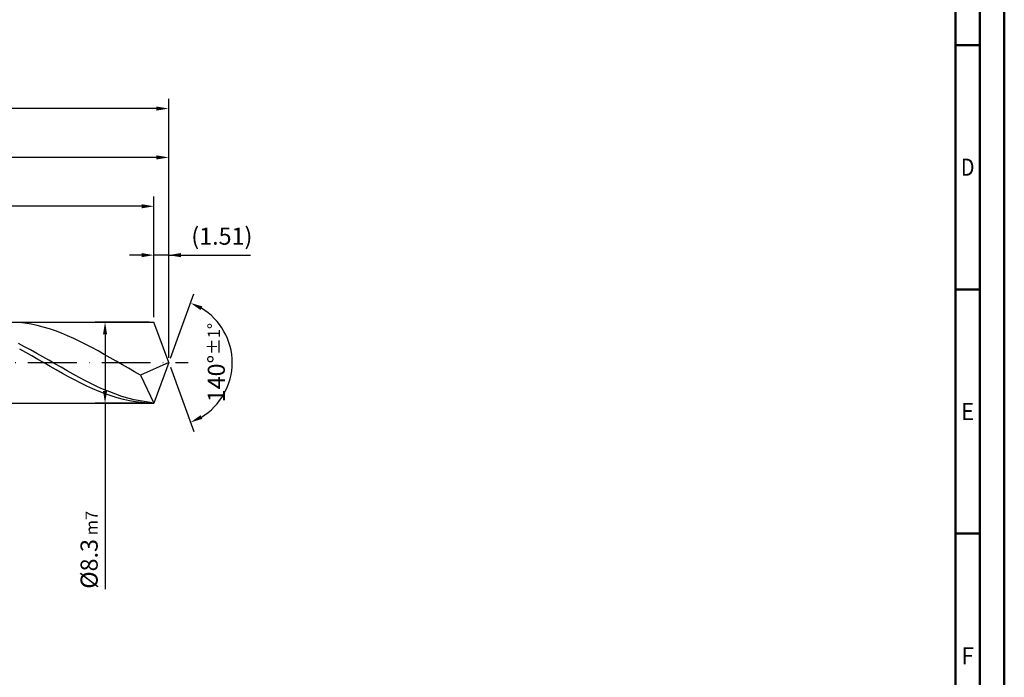
# Model space of a CAD drawing. Units: millimetres. Extents: x -217 to 377, y -196 to 225.
# Drawn here: x 176 to 377, y -64 to 70 of the extents above; entities that cross this region are included whole.
import ezdxf
from ezdxf.enums import TextEntityAlignment as Align

# ---------------------------------------------------------------- set-up
doc = ezdxf.new("R2010")
doc.units = ezdxf.units.MM
doc.linetypes.add('GEN7', pattern=[15, 10, -2.5, 0, -2.5])
doc.layers.get('0').update_dxf_attribs({"linetype": 'CONTINUOUS'})
doc.layers.get('DEFPOINTS').update_dxf_attribs({"linetype": 'CONTINUOUS'})
for name, color, linetype in [('AM_0', 7, 'CONTINUOUS'), ('AM_5', 3, 'CONTINUOUS'), ('AM_7', 4, 'GEN7')]:
    doc.layers.add(name, color=color, linetype=linetype)
doc.layers.add('AM_BOR', color=7, linetype='CONTINUOUS', lineweight=50)
doc.styles.get("Standard").update_dxf_attribs({"font": 'ISOCP.SHX'})
doc.dimstyles.get("Standard").update_dxf_attribs({"dimtxt": 3.5, "dimasz": 2.5, "dimexe": 2, "dimexo": 1, "dimgap": 1.5, "dimtad": 1, "dimdsep": 46, "dimtxsty": 'STANDARD', "dimcen": -2, "dimclrt": 2, "dimazin": 2, "dimtp": 0.1, "dimtm": 0.1, "dimtfac": 1, "dimtmove": 0, "dimatfit": 3, "dimfxl": 1, "dimarcsym": 0})

# ---------------------------------------------------------------- blocks, each defined once
blk = doc.blocks.new('A2')
at = {"layer": 'AM_BOR', "color": 1}
for p, q in [((584, 260), (589, 260)), ((589, 210), (584, 210)), ((584, 160), (589, 160))]:
    blk.add_line(p, q, dxfattribs=at)
for points in [[(0, 0), (594, 0), (594, 420), (0, 420)], [(10, 410), (10, 10), (584, 10), (584, 410)]]:
    blk.add_lwpolyline(points, close=True, dxfattribs=at)
at = {"layer": 'AM_BOR', "color": 7}
blk.add_lwpolyline([(5, 5), (589, 5), (589, 415), (5, 415)], close=True, dxfattribs=at)
at = {"layer": 'AM_BOR', "color": 2}
for s, width, p in [('D', 0.84375, (586.5, 235)), ('E', 0.964286, (586.5, 185)), ('F', 0.964286, (586.5, 135))]:
    blk.add_text(s, height=3.5, dxfattribs=dict(at, width=width)).set_placement(p, align=Align.MIDDLE_CENTER)
blk = doc.blocks.new('MAPAL_FRAME-Model')
blk.add_blockref('A2', (0, 0))
blk = doc.blocks.new('*D42')
at = {"layer": 'AM_5', "color": 0, "lineweight": -2}
for p, q in [((202.98, 9.3), (202.98, 24)), ((206, 1), (206, 24)), ((200.48, 22), (197.98, 22)), ((206, 22), (202.98, 22)), ((206, 22), (222.75, 22)), ((208.5, 22), (211, 22))]:
    blk.add_line(p, q, dxfattribs=at)
at = {"layer": 'AM_5', "color": 0}
for points in [[(200.48, 21.58), (200.48, 22.42), (202.98, 22)], [(208.5, 22.42), (208.5, 21.58), (206, 22)]]:
    blk.add_solid(points, dxfattribs=at)
at = {"layer": 'DEFPOINTS', "color": 0}
for p in [(202.98, 22), (202.98, 8.3), (206, 0)]:
    blk.add_point(p, dxfattribs=at)
at = {"layer": 'AM_5', "color": 2, "insert": (216.88, 25.43), "char_height": 3.5, "attachment_point": 5}
blk.add_mtext('(1.51)', dxfattribs=at)
blk = doc.blocks.new('*D43')
at = {"layer": 'AM_5', "color": 0, "lineweight": -2}
for p, q in [((206.34, 0.94), (211.13, 14.1)), ((206.34, -0.94), (211.13, -14.1))]:
    blk.add_line(p, q, dxfattribs=at)
blk.add_arc((206, 0), 13, 301.0355, 58.9645, dxfattribs=at)
at = {"layer": 'AM_5', "color": 0}
for points in [[(212.88, 11.52), (212.52, 10.76), (210.45, 12.22)], [(212.52, -10.76), (212.88, -11.52), (210.45, -12.22)]]:
    blk.add_solid(points, dxfattribs=at)
at = {"layer": 'DEFPOINTS', "color": 0}
for p in [(202.98, 8.3), (206, 0), (206, 0), (217.94, -5.15), (202.98, -8.3)]:
    blk.add_point(p, dxfattribs=at)
at = {"layer": 'AM_5', "color": 2, "insert": (215.75, 0), "char_height": 3.5, "attachment_point": 5, "rotation": 90}
blk.add_mtext('140%%d{}{\\H0.71x;\\C3;%%p1%%d}', dxfattribs=at)
blk = doc.blocks.new('*D44')
at = {"layer": 'AM_5', "color": 0, "lineweight": -2}
for p, q in [((84, 9.3), (84, 44)), ((206, 1), (206, 44)), ((203.5, 42), (86.5, 42))]:
    blk.add_line(p, q, dxfattribs=at)
at = {"layer": 'AM_5', "color": 0}
for points in [[(86.5, 42.42), (86.5, 41.58), (84, 42)], [(203.5, 41.58), (203.5, 42.42), (206, 42)]]:
    blk.add_solid(points, dxfattribs=at)
at = {"layer": 'DEFPOINTS', "color": 0}
for p in [(84, 42), (84, 8.3), (206, 0)]:
    blk.add_point(p, dxfattribs=at)
at = {"layer": 'AM_5', "color": 2, "insert": (145, 45.25), "char_height": 3.5, "attachment_point": 5}
blk.add_mtext('61{}{\\H0.71x;\\C3;%%p1}', dxfattribs=at)
blk = doc.blocks.new('*D45')
at = {"layer": 'AM_5', "color": 0, "lineweight": -2}
for p, q in [((201.98, 8.3), (190.98, 8.3)), ((192.98, 5.8), (192.98, -5.8)), ((201.98, -8.3), (190.98, -8.3)), ((192.98, -8.3), (192.98, -46.38))]:
    blk.add_line(p, q, dxfattribs=at)
at = {"layer": 'AM_5', "color": 0}
for points in [[(193.4, 5.8), (192.56, 5.8), (192.98, 8.3)], [(192.56, -5.8), (193.4, -5.8), (192.98, -8.3)]]:
    blk.add_solid(points, dxfattribs=at)
at = {"layer": 'DEFPOINTS', "color": 0}
for p in [(202.98, 8.3), (192.98, -8.3), (202.98, -8.3)]:
    blk.add_point(p, dxfattribs=at)
at = {"layer": 'AM_5', "color": 2, "insert": (189.72, -38.3), "char_height": 3.5, "attachment_point": 5, "rotation": 90}
blk.add_mtext('%%c8.3{}{\\H0.71x;\\C3; m7', dxfattribs=at)
blk = doc.blocks.new('*D46')
at = {"layer": 'AM_5', "color": 0, "lineweight": -2}
for p, q in [((0, 7.2), (0, 54)), ((206, 1), (206, 54)), ((203.5, 52), (2.5, 52))]:
    blk.add_line(p, q, dxfattribs=at)
at = {"layer": 'AM_5', "color": 0}
for points in [[(2.5, 52.42), (2.5, 51.58), (0, 52)], [(203.5, 51.58), (203.5, 52.42), (206, 52)]]:
    blk.add_solid(points, dxfattribs=at)
at = {"layer": 'DEFPOINTS', "color": 0}
for p in [(0, 52), (0, 6.2), (206, 0)]:
    blk.add_point(p, dxfattribs=at)
at = {"layer": 'AM_5', "color": 2, "insert": (103, 52), "char_height": 3.5, "attachment_point": 5}
blk.add_mtext('103{}{\\H0.71x;\\C3%%p1.5}\\P MIN. REGRIND LENGTH 93', dxfattribs=at)
blk = doc.blocks.new('*D47')
at = {"layer": 'AM_5', "color": 0, "lineweight": -2}
for p, q in [((104.98, 9.3), (104.98, 34)), ((202.98, 9.3), (202.98, 34)), ((200.48, 32), (107.48, 32))]:
    blk.add_line(p, q, dxfattribs=at)
at = {"layer": 'AM_5', "color": 0}
for points in [[(107.48, 32.42), (107.48, 31.58), (104.98, 32)], [(200.48, 31.58), (200.48, 32.42), (202.98, 32)]]:
    blk.add_solid(points, dxfattribs=at)
at = {"layer": 'DEFPOINTS', "color": 0}
for p in [(104.98, 32), (104.98, 8.3), (202.98, 8.3)]:
    blk.add_point(p, dxfattribs=at)
at = {"layer": 'AM_5', "color": 2, "insert": (153.98, 35.42), "char_height": 3.5, "attachment_point": 5}
blk.add_mtext('(49)', dxfattribs=at)

msp = doc.modelspace()

# ---------------------------------------------------------------- linework, layer by layer
at = {"layer": 'AM_0'}
for p, q in [((82.5284, 8.3), (202.979, 8.3)), ((176.5963, 8.0653), (175.3504, 8.2046)), ((177.8421, 7.8653), (176.5963, 8.0653)), ((206, 0), (202.979, 8.3)), ((206, 0), (202.979, 8.3)), ((179.0879, 7.6064), (177.8421, 7.8653)), ((180.3338, 7.2904), (179.0879, 7.6064)), ((181.5796, 6.9196), (180.3338, 7.2904)), ((182.8255, 6.4969), (181.5796, 6.9196)), ((184.0713, 6.0255), (182.8255, 6.4969)), ((185.3171, 5.5088), (184.0713, 6.0255)), ((186.563, 4.9508), (185.3171, 5.5088)), ((187.8088, 4.3556), (186.563, 4.9508)), ((189.0547, 3.7278), (187.8088, 4.3556)), ((176.5079, 3.2631), (175.2635, 3.9106)), ((176.76, 2.0776), (175.5115, 2.7668)), ((177.7522, 2.5911), (176.5079, 3.2631)), ((178.0085, 1.3728), (176.76, 2.0776)), ((178.9966, 1.8997), (177.7522, 2.5911)), ((190.3005, 3.0719), (189.0547, 3.7278)), ((191.5463, 2.393), (190.3005, 3.0719)), ((192.7922, 1.6962), (191.5463, 2.393)), ((179.2571, 0.6576), (178.0085, 1.3728)), ((180.241, 1.1941), (178.9966, 1.8997)), ((180.5056, -0.0626), (179.2571, 0.6576)), ((181.4854, 0.4795), (180.241, 1.1941)), ((182.7298, -0.2386), (181.4854, 0.4795)), ((194.038, 0.9866), (192.7922, 1.6962)), ((195.2839, 0.2696), (194.038, 0.9866)), ((196.5297, -0.4494), (195.2839, 0.2696)), ((206, 0), (200.2672, -2.5648)), ((206, 0), (202.979, -8.3)), ((181.7541, -0.7822), (180.5056, -0.0626)), ((183.0026, -1.496), (181.7541, -0.7822)), ((183.9742, -0.955), (182.7298, -0.2386)), ((184.2512, -2.1985), (183.0026, -1.496)), ((185.2186, -1.6642), (183.9742, -0.955)), ((186.463, -2.3609), (185.2186, -1.6642)), ((197.7755, -1.1651), (196.5297, -0.4494)), ((199.0214, -1.872), (197.7755, -1.1651)), ((200.2672, -2.5648), (199.0214, -1.872)), ((185.4997, -2.8844), (184.2512, -2.1985)), ((186.7482, -3.5486), (185.4997, -2.8844)), ((187.7074, -3.04), (186.463, -2.3609)), ((187.9967, -4.1861), (186.7482, -3.5486)), ((188.9518, -3.6963), (187.7074, -3.04)), ((190.1962, -4.325), (188.9518, -3.6963)), ((200.2672, -2.5648), (202.979, -8.3)), ((189.2453, -4.7919), (187.9967, -4.1861)), ((190.4938, -5.3617), (189.2453, -4.7919)), ((191.4405, -4.9212), (190.1962, -4.325)), ((191.7423, -5.8911), (190.4938, -5.3617)), ((192.6849, -5.4806), (191.4405, -4.9212)), ((192.9908, -6.376), (191.7423, -5.8911)), ((193.9293, -5.999), (192.6849, -5.4806)), ((195.1737, -6.4724), (193.9293, -5.999)), ((194.2394, -6.8129), (192.9908, -6.376)), ((195.4879, -7.1984), (194.2394, -6.8129)), ((196.4181, -6.8974), (195.1737, -6.4724)), ((196.7364, -7.5297), (195.4879, -7.1984)), ((197.6625, -7.2707), (196.4181, -6.8974)), ((197.9849, -7.8042), (196.7364, -7.5297)), ((198.9069, -7.5896), (197.6625, -7.2707)), ((199.2335, -8.0199), (197.9849, -7.8042)), ((200.1513, -7.8516), (198.9069, -7.5896)), ((200.482, -8.1751), (199.2335, -8.0199)), ((201.3957, -8.0549), (200.1513, -7.8516)), ((202.6401, -8.1978), (201.3957, -8.0549)), ((201.7305, -8.2687), (200.482, -8.1751))]:
    msp.add_line(p, q, dxfattribs=at)
at = {"layer": 'AM_0', "extrusion": (0, 0, -1)}
for p in [(206, 0), (82.5284, -8.3)]:
    msp.add_line(p, (202.979, -8.3), dxfattribs=at)
at = {"layer": 'AM_7'}
msp.add_line((-4, 0), (210, 0), dxfattribs=at)

# ---------------------------------------------------------------- block references
at = {"layer": 'AM_0'}
msp.add_blockref('MAPAL_FRAME-Model', (-217, -195), dxfattribs=at)

# ---------------------------------------------------------------- dimensions: what is measured, and where the dimension line sits
at = {"layer": 'AM_5'}
for base, p1, p2, text, picture, middle in [((0, 52), (206, 0), (0, 6.2), '<>{}{\\H0.71x;\\C3%%p1.5}\\X MIN. REGRIND LENGTH 93', '*D46', (103, 52)), ((84, 42), (206, 0), (84, 8.3), '<>{}{\\H0.71x;\\C3;%%p1}', '*D44', (145, 42)), ((104.979, 32), (202.979, 8.3), (104.979, 8.3), '(49)', '*D47', (153.979, 32)), ((202.97905, 22), (206, 0), (202.97905, 8.3), '(<>)', '*D42', (216.875, 22))]:
    dim = msp.add_linear_dim(base=base, p1=p1, p2=p2, text=text, dimstyle='STANDARD', override={"dimdec": 3, "dimlfac": 0.5, "dimtp": 0.01}, dxfattribs=at)
    dim.commit()
    dim.dimension.update_dxf_attribs({"geometry": picture, "text_midpoint": middle, "dimtype": 160})
dim = msp.add_angular_dim_2l(base=(217.9368, -5.149), line1=((206, 0), (202.979, 8.3)), line2=((206, 0), (202.979, -8.3)), text='<>{}{\\H0.71x;\\C3;%%p1%%d}', dimstyle='STANDARD', override={"dimdec": 3, "dimtp": 0.01}, dxfattribs=at)
dim.commit()
dim.dimension.update_dxf_attribs({"geometry": '*D43', "text_midpoint": (215.7482, 0)})
dim = msp.add_linear_dim(base=(192.979, -8.3), p1=(202.979, 8.3), p2=(202.979, -8.3), angle=90, text='%%c<>{}{\\H0.71x;\\C3; m7', dimstyle='STANDARD', override={"dimdec": 3, "dimlfac": 0.5, "dimtp": 0.01}, dxfattribs=at)
dim.commit()
dim.dimension.update_dxf_attribs({"geometry": '*D45', "text_midpoint": (192.979, -38.3), "dimtype": 160})

doc.saveas('drawing.dxf')
